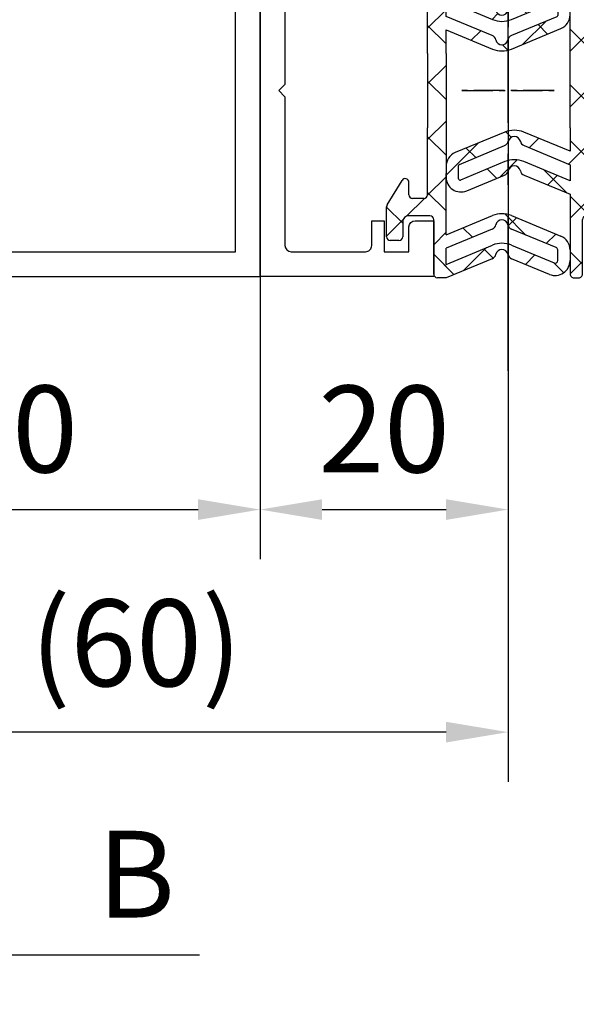
# Model space of a CAD drawing. Units: millimetres. Extents: x 9921 to 11110, y 7614 to 14618.
# Drawn here: x 10434 to 10479, y 8031 to 8110 of the extents above; entities that cross this region are included whole.
import ezdxf

# ---------------------------------------------------------------- set-up
doc = ezdxf.new("R2010")
doc.units = ezdxf.units.MM
for name, pattern in [('BLOCK 325412 Mitteldichtung$0$MITTEX2', [4, 2.5, -0.5, 0.5, -0.5]), ('CENTER', [2, 1.25, -0.25, 0.25, -0.25]), ('MITTEX2', [4, 2.5, -0.5, 0.5, -0.5])]:
    doc.linetypes.add(name, pattern=pattern)
for name, color, linetype in [('03_Mittellinie', 1, 'MITTEX2'), ('BLOCK 325412 Mitteldichtung$0$325412_Mitteldichtung', 8, 'Continuous'), ('BLOCK 325412 Mitteldichtung$0$325489', 252, 'Continuous'), ('BLOCK_325415 Anschlagprofil$0$325415_Anschlagprofil', 3, 'Continuous'), ('BLOCK_Rechteckrohr 60x40x2$0$AluVierkantrohr_60x40x2', 3, 'Continuous'), ('Konstruktion', 31, 'Continuous'), ('Mass', 7, 'Continuous')]:
    doc.layers.add(name, color=color, linetype=linetype)
doc.styles.add('Bemassungstext (DORMA)', font='isocpeur.ttf')
doc.dimstyles.new('DORMA_M', dxfattribs={"dimtxt": 3.5, "dimasz": 2.5, "dimexe": 2, "dimexo": 0, "dimgap": 1.5, "dimtad": 1, "dimdec": 8, "dimtxsty": 'Bemassungstext (DORMA)', "dimcen": 0.1, "dimclrt": 256, "dimadec": 8, "dimazin": 2, "dimtfac": 1, "dimtdec": 8, "dimtmove": 0, "dimatfit": 3, "dimfxl": 1, "dimtolj": 1, "dimarcsym": 0})

# ---------------------------------------------------------------- blocks, each defined once
blk = doc.blocks.new('BLOCK_325415 Anschlagprofil$0$325415 Anschlagprofil')
at = {"layer": 'BLOCK_325415 Anschlagprofil$0$325415_Anschlagprofil'}
blk.add_lwpolyline([(10.0000100000002, 13.00000500000033), (10.0000100000002, 10.49999500000012), (9.000010000000202, 10.49999500000012), (9.000010000000202, 12.50000500000033, 0.4142135623730956), (8.5, 13.00000500000033), (2.5, 13.00000500000033, 0.4142135623730951), (2, 12.49999500000013), (2, 0.5000050000003285), (1.500010000000202, 5.0000003284e-06), (2, -0.5000049999998737), (2, -12.50000499999987, 0.4142135623730951), (2.5, -13.00000499999987), (8.500010000000202, -13.00000499999987, 0.4142135623730951), (9.000010000000202, -12.49999499999967), (9.000010000000202, -10.49999499999967), (10.0000100000002, -10.49999499999967), (10.0000100000002, -13.00000499999987), (12.0000100000002, -13.00000499999987), (12, -10.99999499999967, -0.4142135623730951), (12.5, -10.49999499999967), (14.0000100000002, -10.49999499999967), (14.0000100000002, -15.00000499999987), (0, -15.00000499999987), (0, 15.00000500000033), (12.0000100000002, 15.00000500000033), (12.0000100000002, 29.99999500000013), (12.5, 30.50000500000033), (12.0000100000002, 30.99999500000013), (12.0000100000002, 43.00000500000033), (0, 43.00000500000033), (0, 45.00000500000033), (14.0000100000002, 45.00000500000033), (14.0000100000002, 15.00000500000033), (14.0000100000002, 10.49999500000012), (12.5, 10.49999500000012, -0.4142135623730951), (12.0000100000002, 10.99999500000012), (12.0000100000002, 13.00000500000033)], format="xyb", close=True, dxfattribs=at)
blk = doc.blocks.new('BLOCK_325415 Anschlagprofil')
blk.add_blockref('BLOCK_325415 Anschlagprofil$0$325415 Anschlagprofil', (0, 0))
blk = doc.blocks.new('BLOCK_Rechteckrohr 60x40x2$0$AluVierkantrohr_60x40x2')
at = {"layer": 'BLOCK_Rechteckrohr 60x40x2$0$AluVierkantrohr_60x40x2'}
blk.add_lwpolyline([(-4.97e-14, 60), (39.99999999999995, 60), (40, 0), (0, 2.4e-15), (-4.97e-14, 60), (0, 2.4e-15)], dxfattribs=at)
blk.add_lwpolyline([(1.999999999999943, 58), (37.99999999999994, 58), (37.99999999999994, 2), (1.999999999999943, 2.000000000000002)], close=True, dxfattribs=at)
blk = doc.blocks.new('BLOCK_Rechteckrohr 60x40x2')
at = {"layer": 'BLOCK_Rechteckrohr 60x40x2$0$AluVierkantrohr_60x40x2'}
blk.add_blockref('BLOCK_Rechteckrohr 60x40x2$0$AluVierkantrohr_60x40x2', (0, 0), dxfattribs=at)
blk = doc.blocks.new('BLOCK 325412 Mitteldichtung$0$325489-XX-1-20 Mitteldichtung')
at = {"layer": 'BLOCK 325412 Mitteldichtung$0$325489'}
h = blk.add_hatch(dxfattribs=at)
h.set_pattern_fill('ANSI37', color=1)
h.set_pattern_definition([(45, (-45.50000000000001, -18.5), (-2.245064030267288, 2.245064030267288), []), (135, (-45.50000000000001, -18.5), (-2.245064030267288, -2.245064030267287), [])])
edge = h.paths.add_edge_path()
edge.add_line((-45.00000000000009, -21.50000000000001), (-45.00000000000012, -15.49999999999999))
edge.add_line((-45.00000000000015, -15.49999999999999), (-45.00000000000015, -11.79999999999999))
edge.add_line((-45.00000000000015, -11.79999999999999), (-45.00000000000015, -10.09999999999996))
edge.add_arc((-44.70000000000016, -10.09999999999996), 0.2999999999999971, 90, 180, ccw=False)
edge.add_line((-44.70000000000016, -9.799999999999962), (-43.80000000000019, -9.799999999999962))
edge.add_arc((-43.80000000000019, -10.09999999999996), 0.3000000000000398, 7.958078640513122e-13, 90, ccw=False)
edge.add_line((-43.50000000000014, -10.09999999999996), (-43.50000000000014, -11.09999999999996))
edge.add_arc((-43.20000000000017, -11.09999999999996), 0.300000000000023, 180, 328.8287396901588)
edge.add_line((-42.94331280118806, -11.25527936748325), (-41.74331280118759, -9.27159896250108))
edge.add_arc((-41.99999999999966, -9.116319595017792), 0.2999999999999987, 328.8287396901557, 360.0000000000008)
edge.add_line((-41.69999999999968, -9.116319595017792), (-41.69999999999968, -6.699999999999967))
edge.add_arc((-41.99999999999966, -6.699999999999967), 0.2999999999999971, 8.142e-13, 90)
edge.add_line((-41.99999999999966, -6.39999999999997), (-42.69999999999968, -6.39999999999997))
edge.add_arc((-42.69999999999968, -6.699999999999967), 0.3000000000000114, 90, 180)
edge.add_line((-42.99999999999969, -6.699999999999967), (-42.99999999999969, -7.899999999999998))
edge.add_arc((-43.49999999999968, -7.899999999999998), 0.5, -90, 7.958078640513122e-13, ccw=False)
edge.add_line((-43.49999999999968, -8.399999999999999), (-45.20000000000002, -8.399999999999954))
edge.add_arc((-45.20000000000002, -8.099999999999959), 0.2999999999999971, 180, 270, ccw=False)
edge.add_line((-45.49999999999999, -8.099999999999959), (-45.49999999999999, -3.69999999999991))
edge.add_arc((-45.8, -3.69999999999991), 0.3000000000000114, 8.142e-13, 90)
edge.add_line((-45.8, -3.399999999999913), (-46.50000000000045, -3.399999999999913))
edge.add_line((-46.50000000000045, -3.399999999999913), (-50.21572335419114, -4.939103007332143))
edge.add_arc((-50.0243816380086, -5.401042773587839), 0.5000000000000452, 112.499999999997, 167.3218629637132)
edge.add_arc((-51.00000000000045, -5.181568830386432), 0.5000000000000281, 192.6781370362784, 347.3218629637233, ccw=False)
edge.add_arc((-51.97561836199231, -5.401042773587839), 0.500000000000056, 12.67813703628679, 67.50000000000118)
edge.add_line((-51.78427664580974, -4.939103007332143), (-54.84077988116272, -3.673057913811682))
edge.add_arc((-55.30000000000081, -4.781713352825228), 1.200000000000017, 67.50000000000118, 180)
edge.add_line((-56.50000000000082, -4.781713352825228), (-56.50000000000082, -5.64762711305908))
edge.add_arc((-55.30000000000081, -5.64762711305908), 1.200000000000019, 180, 247.4999999999989)
edge.add_line((-55.75922011883893, -6.75628255207264), (-51.76536686473065, -8.410590736052391))
edge.add_arc((-51.00000000000074, -6.562831671029648), 2.000000000000234, 247.5000000000083, 292.5000000000054)
edge.add_line((-50.23463313527028, -8.410590736052363), (-46.50000000000045, -6.86365504093559))
edge.add_line((-46.50000000000045, -6.86365504093559), (-46.50000000000046, -11.79999999999999))
edge.add_line((-46.50000000000046, -11.79999999999999), (-46.50000000000046, -15.49999999999999))
edge.add_line((-46.50000000000046, -15.49999999999999), (-46.50000000000046, -21.50000000000001))
edge.add_line((-46.50000000000046, -21.50000000000001), (-46.50000000000049, -23.39999999999986))
edge.add_line((-46.50000000000049, -23.39999999999986), (-50.23463313527037, -21.8530643048831))
edge.add_arc((-51.0000000000004, -23.70082336990579), 2.000000000000045, 67.50000000000611, 112.5000000000023)
edge.add_line((-51.76536686473062, -21.85306430488324), (-55.75922011883858, -23.50737248886271))
edge.add_arc((-55.30000000000047, -24.61602792787614), 1.199999999999988, 112.5000000000023, 180.0000000000048)
edge.add_line((-56.50000000000045, -24.61602792787624), (-56.50000000000045, -25.48194168811016))
edge.add_arc((-55.30000000000047, -25.48194168811005), 1.20000000000011, 180.0000000000057, 292.4999999999988)
edge.add_line((-54.84077988116235, -26.59059712712371), (-51.78427664580969, -25.32455203360335))
edge.add_arc((-51.97561836199236, -24.86261226734804), 0.4999999999998919, 292.5000000000287, 347.3218629637483)
edge.add_arc((-51.00000000000065, -25.08208621054912), 0.4999999999999141, 12.678137036279281, 167.3218629637207, ccw=False)
edge.add_arc((-50.024381638009, -24.86261226734782), 0.4999999999999141, 192.6781370362792, 247.5000000000012)
edge.add_line((-50.21572335419145, -25.32455203360326), (-46.50000000000046, -26.86365504093566))
edge.add_line((-46.50000000000046, -26.86365504093566), (-46.50000000000046, -33.29999999999998))
edge.add_arc((-46.20000000000048, -33.29999999999998), 0.2999999999999971, 180, 270.0000000000065)
edge.add_line((-46.20000000000045, -33.59999999999998), (-45.80000000000001, -33.59999999999996))
edge.add_arc((-45.80000000000001, -33.29999999999996), 0.3000000000000114, 270, 360.0000000000008)
edge.add_line((-45.5, -33.29999999999996), (-45.5, -28.89999999999996))
edge.add_arc((-45.20000000000002, -28.89999999999996), 0.2999999999999829, 90, 180, ccw=False)
edge.add_line((-45.20000000000002, -28.59999999999998), (-43.49999999999969, -28.6))
edge.add_arc((-43.49999999999969, -29.1), 0.5, 7.958078640513122e-13, 90, ccw=False)
edge.add_line((-42.99999999999969, -29.1), (-42.99999999999969, -30.29999999999996))
edge.add_arc((-42.69999999999968, -30.29999999999996), 0.3000000000000114, 180, 270)
edge.add_line((-42.69999999999968, -30.59999999999997), (-41.99999999999966, -30.59999999999997))
edge.add_arc((-41.99999999999966, -30.29999999999996), 0.3000000000000114, 270, 360.0000000000008)
edge.add_line((-41.69999999999968, -30.29999999999996), (-41.69999999999968, -27.88368040498214))
edge.add_arc((-41.99999999999966, -27.88368040498214), 0.2999999999999829, 8.142e-13, 31.17126030984611)
edge.add_line((-41.74331280118762, -27.72840103749886), (-42.94331280118809, -25.74472063251668))
edge.add_arc((-43.20000000000017, -25.89999999999996), 0.2999999999999914, 31.17126030984429, 180)
edge.add_line((-43.50000000000014, -25.89999999999996), (-43.50000000000014, -26.89999999999996))
edge.add_arc((-43.80000000000019, -26.89999999999996), 0.3000000000000398, -90, 7.958078640513122e-13, ccw=False)
edge.add_line((-43.80000000000019, -27.19999999999997), (-44.70000000000016, -27.19999999999997))
edge.add_arc((-44.70000000000016, -26.89999999999996), 0.3000000000000114, 180, 270, ccw=False)
edge.add_line((-45.00000000000015, -26.89999999999996), (-45.00000000000009, -21.50000000000001))
edge = h.paths.add_edge_path(flags=16)
edge.add_line((-46.50000000000046, -24.48239220029243), (-46.50000000000046, -25.78126284064332))
edge.add_line((-46.50000000000046, -25.78126284064332), (-50.23463313527031, -24.23432714552654))
edge.add_arc((-51.00000000000051, -26.08208621054912), 2.000000000000005, 67.4999999999999, 112.4999999999988)
edge.add_line((-51.76536686473062, -24.23432714552654), (-55.3445326183957, -25.71686614267596))
edge.add_arc((-55.38756111633, -25.61298615939428), 0.1124388836705773, 180.0000000000798, 292.49999999997056, ccw=False)
edge.add_line((-55.50000000000046, -25.61298615939443), (-55.50000000000046, -24.55752146043248))
edge.add_arc((-55.38756111633, -24.55752146043235), 0.1124388836704497, 112.5000000000204, 180.0000000000652, ccw=False)
edge.add_line((-55.43058961426431, -24.45364147715092), (-51.78427664580977, -22.94328919296013))
edge.add_arc((-51.97561836199245, -22.48134942670479), 0.4999999999997776, 292.5000000000287, 347.3218629637616)
edge.add_arc((-51.00000000000065, -22.7008233699056), 0.5000000000000524, 12.678137036250007, 167.32186296374, ccw=False)
edge.add_arc((-50.02438163800895, -22.48134942670457), 0.4999999999998314, 192.6781370362759, 247.5000000000277)
edge.add_line((-50.21572335419119, -22.94328919296016), (-46.50000000000046, -24.48239220029243))
edge = h.paths.add_edge_path(flags=16)
edge.add_line((-46.50000000000045, -4.482392200292288), (-46.50000000000045, -5.781262840643172))
edge.add_line((-46.50000000000045, -5.781262840643172), (-50.21572335419117, -7.320365847975416))
edge.add_arc((-50.02438163800864, -7.782305614231127), 0.5000000000000583, 112.4999999999957, 167.3218629637158)
edge.add_arc((-51.00000000000045, -7.562831671029805), 0.5000000000000157, 192.6781370362784, 347.3218629637291, ccw=False)
edge.add_arc((-51.97561836199231, -7.782305614231169), 0.5000000000000298, 12.67813703628255, 67.4999999999999)
edge.add_line((-51.78427664580974, -7.320365847975502), (-55.37653668647386, -5.832403019561503))
edge.add_arc((-55.30000000000081, -5.647627113059236), 0.2000000000000206, 180, 247.49999999999238, ccw=False)
edge.add_line((-55.50000000000082, -5.647627113059236), (-55.50000000000082, -4.781713352825228))
edge.add_arc((-55.30000000000081, -4.781713352825228), 0.200000000000017, 67.5000000000083, 180, ccw=False)
edge.add_line((-55.22346331352782, -4.596937446322975), (-51.76536686473062, -6.029327895409004))
edge.add_arc((-51.00000000000045, -4.181568830386432), 2.000000000000005, 247.4999999999995, 292.5000000000009)
edge.add_line((-50.23463313527026, -6.029327895409004), (-46.50000000000045, -4.482392200292288))
h = blk.add_hatch(dxfattribs=at)
h.set_pattern_fill('ANSI37', color=1)
h.set_pattern_definition([(45, (-45.50000000000001, -18.5), (-2.245064030267287, 2.245064030267288), []), (135, (-45.50000000000001, -18.5), (-2.245064030267288, -2.245064030267287), [])])
h.paths.add_polyline_path([(-41.69999999999967, -6.699999999999967, 0.4142135623730957), (-41.99999999999966, -6.39999999999997), (-42.69999999999968, -6.399999999999955, 0.4142135623730949), (-42.99999999999969, -6.699999999999967), (-42.99999999999968, -7.899999999999998, -0.4142135623731023), (-43.4999999999997, -8.399999999999999), (-45.20000000000002, -8.399999999999954, -0.4142135623730878), (-45.50000000000001, -8.099999999999959), (-45.49999999999999, -3.69999999999991, 0.4142135623730955), (-45.8, -3.399999999999899), (-46.50000000000046, -3.399999999999913), (-46.50000000000047, -33.29999999999998, 0.4142135623731054), (-46.20000000000047, -33.59999999999998), (-45.8, -33.59999999999998, 0.4142135623730849), (-45.5, -33.29999999999997), (-45.5, -28.89999999999996, -0.4142135623730999), (-45.20000000000002, -28.59999999999998), (-43.49999999999968, -28.6, -0.4142135623730902), (-42.99999999999969, -29.1), (-42.99999999999969, -30.29999999999996, 0.4142135623730951), (-42.69999999999968, -30.59999999999997), (-41.99999999999966, -30.59999999999998, 0.4142135623730948), (-41.69999999999965, -30.29999999999997), (-41.69999999999968, -27.88368040498213, 0.1368552092202501), (-41.74331280118759, -27.72840103749886), (-42.9433128011881, -25.74472063251667, 0.759238981164331), (-43.50000000000015, -25.89999999999996), (-43.50000000000014, -26.89999999999996, -0.4142135623730953), (-43.80000000000019, -27.2), (-44.70000000000017, -27.19999999999997, -0.4142135623730895), (-45.00000000000017, -26.89999999999995), (-45.00000000000009, -21.50000000000001), (-45.00000000000012, -15.49999999999999), (-45.00000000000015, -11.79999999999999), (-45.00000000000016, -10.09999999999996, -0.4142135623730951), (-44.70000000000016, -9.799999999999962), (-43.80000000000019, -9.799999999999917, -0.4142135623730951), (-43.50000000000014, -10.09999999999996), (-43.50000000000019, -11.09999999999996, 0.7592389811643317), (-42.94331280118806, -11.25527936748325), (-41.74331280118758, -9.271598962501074, 0.1368552092202522), (-41.69999999999967, -9.116319595017792)])
for p, q in [((-54.84077988116272, -3.673057913811682), (-51.78427664580974, -4.939103007332143)), ((-50.21572335419114, -4.939103007332143), (-46.50000000000045, -3.399999999999913)), ((-46.50000000000045, -3.399999999999913), (-45.8, -3.399999999999913)), ((-45.49999999999999, -3.69999999999991), (-45.49999999999999, -8.099999999999959)), ((-51.76536686473062, -6.029327895409004), (-55.22346331352782, -4.596937446322975)), ((-46.50000000000045, -4.482392200292288), (-50.23463313527026, -6.029327895409004)), ((-46.50000000000045, -4.482392200292288), (-46.50000000000045, -5.781262840643172)), ((-56.50000000000082, -5.64762711305908), (-56.50000000000082, -4.781713352825228)), ((-55.50000000000082, -4.781713352825228), (-55.50000000000082, -5.647627113059236)), ((-55.37653668647386, -5.832403019561503), (-51.78427664580974, -7.320365847975502)), ((-50.21572335419117, -7.320365847975416), (-46.50000000000045, -5.781262840643172)), ((-51.76536686473065, -8.410590736052391), (-55.75922011883893, -6.75628255207264)), ((-46.50000000000045, -6.86365504093559), (-50.23463313527028, -8.410590736052363)), ((-46.50000000000045, -6.86365504093559), (-46.50000000000046, -11.79999999999999)), ((-42.99999999999969, -7.899999999999998), (-42.99999999999969, -6.699999999999967)), ((-42.69999999999968, -6.39999999999997), (-41.99999999999966, -6.39999999999997)), ((-41.69999999999968, -6.699999999999967), (-41.69999999999968, -9.116319595017792)), ((-45.20000000000002, -8.399999999999954), (-43.49999999999968, -8.399999999999999)), ((-41.74331280118759, -9.27159896250108), (-42.94331280118806, -11.25527936748325)), ((-45.00000000000015, -10.09999999999996), (-45.00000000000015, -11.79999999999999)), ((-44.70000000000016, -9.799999999999962), (-43.80000000000019, -9.799999999999962)), ((-43.50000000000014, -10.09999999999996), (-43.50000000000014, -11.09999999999996)), ((-46.50000000000046, -15.49999999999999), (-46.50000000000046, -11.79999999999999)), ((-45.00000000000015, -11.79999999999999), (-45.00000000000015, -15.49999999999999)), ((-46.50000000000046, -21.50000000000001), (-46.50000000000046, -15.49999999999999)), ((-45.00000000000009, -21.50000000000001), (-45.00000000000012, -15.49999999999999)), ((-51.76536686473062, -21.85306430488324), (-55.75922011883858, -23.50737248886271)), ((-46.50000000000049, -23.39999999999986), (-50.23463313527037, -21.8530643048831)), ((-46.50000000000046, -21.50000000000001), (-46.50000000000049, -23.39999999999986)), ((-45.00000000000009, -21.50000000000001), (-45.00000000000015, -26.89999999999996)), ((-55.43058961426431, -24.45364147715092), (-51.78427664580977, -22.94328919296013)), ((-50.21572335419119, -22.94328919296016), (-46.50000000000046, -24.48239220029243)), ((-56.50000000000045, -24.61602792787624), (-56.50000000000045, -25.48194168811016)), ((-55.50000000000046, -25.61298615939443), (-55.50000000000046, -24.55752146043248)), ((-51.76536686473062, -24.23432714552654), (-55.3445326183957, -25.71686614267596)), ((-46.50000000000046, -25.78126284064332), (-50.23463313527031, -24.23432714552654)), ((-46.50000000000046, -24.48239220029243), (-46.50000000000046, -25.78126284064332)), ((-54.84077988116235, -26.59059712712371), (-51.78427664580969, -25.32455203360335)), ((-50.21572335419145, -25.32455203360326), (-46.50000000000046, -26.86365504093566)), ((-43.50000000000014, -26.89999999999996), (-43.50000000000014, -25.89999999999996)), ((-41.74331280118762, -27.72840103749886), (-42.94331280118809, -25.74472063251668)), ((-46.50000000000046, -26.86365504093566), (-46.50000000000046, -33.29999999999998)), ((-43.80000000000019, -27.19999999999997), (-44.70000000000016, -27.19999999999997)), ((-41.69999999999968, -30.29999999999996), (-41.69999999999968, -27.88368040498214)), ((-45.5, -33.29999999999996), (-45.5, -28.89999999999996)), ((-45.20000000000002, -28.59999999999998), (-43.49999999999969, -28.6)), ((-42.99999999999969, -29.1), (-42.99999999999969, -30.29999999999996)), ((-42.69999999999968, -30.59999999999997), (-41.99999999999966, -30.59999999999997)), ((-46.20000000000045, -33.59999999999998), (-45.80000000000001, -33.59999999999996))]:
    blk.add_line(p, q, dxfattribs=at)
for centre, radius, start, end in [((-55.30000000000081, -4.781713352825228), 1.200000000000017, 67.50000000000118, 180), ((-45.8, -3.69999999999991), 0.3000000000000114, 8.142e-13, 90), ((-55.30000000000081, -4.781713352825228), 0.200000000000017, 67.5000000000083, 180), ((-51.97561836199231, -5.401042773587839), 0.500000000000056, 12.67813703628679, 67.50000000000118), ((-51.00000000000045, -5.181568830386432), 0.5000000000000281, 192.6781370362784, 347.3218629637233), ((-50.0243816380086, -5.401042773587839), 0.5000000000000452, 112.499999999997, 167.3218629637132), ((-55.30000000000081, -5.64762711305908), 1.200000000000019, 180, 247.4999999999989), ((-55.30000000000081, -5.647627113059236), 0.2000000000000206, 180, 247.4999999999924), ((-51.00000000000045, -4.181568830386432), 2.000000000000005, 247.4999999999995, 292.5000000000009), ((-42.69999999999968, -6.699999999999967), 0.3000000000000114, 90, 180), ((-41.99999999999966, -6.699999999999967), 0.2999999999999971, 8.142e-13, 90), ((-51.97561836199231, -7.782305614231169), 0.5000000000000298, 12.67813703628255, 67.4999999999999), ((-51.00000000000045, -7.562831671029805), 0.5000000000000157, 192.6781370362784, 347.3218629637291), ((-50.02438163800864, -7.782305614231127), 0.5000000000000583, 112.4999999999957, 167.3218629637158), ((-43.49999999999968, -7.899999999999998), 0.5, 270, 8.142e-13), ((-51.00000000000074, -6.562831671029648), 2.000000000000234, 247.5000000000083, 292.5000000000054), ((-45.20000000000002, -8.099999999999959), 0.2999999999999971, 180, 270), ((-41.99999999999966, -9.116319595017792), 0.2999999999999987, 328.8287396901557, 8.142e-13), ((-44.70000000000016, -10.09999999999996), 0.2999999999999971, 90, 180), ((-43.80000000000019, -10.09999999999996), 0.3000000000000398, 8.142e-13, 90), ((-43.20000000000017, -11.09999999999996), 0.300000000000023, 180, 328.8287396901588), ((-51.0000000000004, -23.70082336990579), 2.000000000000045, 67.50000000000611, 112.5000000000023), ((-51.00000000000065, -22.7008233699056), 0.5000000000000524, 12.67813703625005, 167.32186296374), ((-51.97561836199245, -22.48134942670479), 0.4999999999997776, 292.5000000000287, 347.3218629637616), ((-50.02438163800895, -22.48134942670457), 0.4999999999998314, 192.6781370362759, 247.5000000000277), ((-55.30000000000047, -24.61602792787614), 1.199999999999988, 112.5000000000023, 180.0000000000048), ((-55.38756111633, -24.55752146043235), 0.1124388836704497, 112.5000000000203, 180.0000000000651), ((-51.00000000000051, -26.08208621054912), 2.000000000000005, 67.4999999999999, 112.4999999999988), ((-51.00000000000065, -25.08208621054912), 0.4999999999999141, 12.67813703627928, 167.3218629637207), ((-51.97561836199236, -24.86261226734804), 0.4999999999998919, 292.5000000000287, 347.3218629637483), ((-50.024381638009, -24.86261226734782), 0.4999999999999141, 192.6781370362792, 247.5000000000012), ((-55.30000000000047, -25.48194168811005), 1.20000000000011, 180.0000000000057, 292.4999999999988), ((-55.38756111633, -25.61298615939428), 0.1124388836705773, 180.0000000000798, 292.4999999999705), ((-43.20000000000017, -25.89999999999996), 0.2999999999999914, 31.17126030984429, 180), ((-44.70000000000016, -26.89999999999996), 0.3000000000000114, 180, 270), ((-43.80000000000019, -26.89999999999996), 0.3000000000000398, 270, 8.142e-13), ((-41.99999999999966, -27.88368040498214), 0.2999999999999829, 8.142e-13, 31.17126030984611), ((-45.20000000000002, -28.89999999999996), 0.2999999999999829, 90, 180), ((-43.49999999999969, -29.1), 0.5, 8.142e-13, 90), ((-42.69999999999968, -30.29999999999996), 0.3000000000000114, 180, 270), ((-41.99999999999966, -30.29999999999996), 0.3000000000000114, 270, 8.142e-13), ((-46.20000000000048, -33.29999999999998), 0.2999999999999971, 180, 270.0000000000065), ((-45.80000000000001, -33.29999999999996), 0.3000000000000114, 270, 8.142e-13)]:
    blk.add_arc(centre, radius, start, end, dxfattribs=at)
blk = doc.blocks.new('BLOCK 325412 Mitteldichtung$0$325412_Mitteldichtung DS')
at = {"layer": 'BLOCK 325412 Mitteldichtung$0$325412_Mitteldichtung', "color": 1, "linetype": 'BLOCK 325412 Mitteldichtung$0$MITTEX2', "ltscale": 5}
blk.add_line((9.095e-13, 22.61019897694587), (9.095e-13, -22.61019897694587), dxfattribs=at)
at = {"layer": 'BLOCK 325412 Mitteldichtung$0$325412_Mitteldichtung', "color": 1, "linetype": 'BLOCK 325412 Mitteldichtung$0$MITTEX2'}
blk.add_line((3.723257494562204, 0), (-3.723257494560385, 0), dxfattribs=at)
at = {"layer": 'BLOCK 325412 Mitteldichtung$0$325412_Mitteldichtung'}
blk.add_point((9.095e-13, 0), dxfattribs=at)
blk.add_point((9.095e-13, 0), dxfattribs=at)
at = {"layer": 'BLOCK 325412 Mitteldichtung$0$325489'}
blk.add_blockref('BLOCK 325412 Mitteldichtung$0$325489-XX-1-20 Mitteldichtung', (51.50001000000036, 18.49999999999999), dxfattribs=at)
blk = doc.blocks.new('BLOCK 325412 Mitteldichtung')
blk.add_blockref('BLOCK 325412 Mitteldichtung$0$325412_Mitteldichtung DS', (0, 0))
blk = doc.blocks.new('XREF_Anfahrpfosten_Flex')
at = {"xscale": -1}
blk.add_blockref('BLOCK_Rechteckrohr 60x40x2', (0, -60), dxfattribs=at)
blk.add_blockref('BLOCK_325415 Anschlagprofil', (0, -44.99999499999989))
at = {"rotation": 180}
blk.add_blockref('BLOCK 325412 Mitteldichtung', (20.00000999999975, -44.9999899999998), dxfattribs=at)
blk = doc.blocks.new('XREF Flex VP FF HSK rechts')
blk.add_blockref('BLOCK 325412 Mitteldichtung', (-9.095e-13, 0))
blk = doc.blocks.new('*D213')
at = {"layer": 'Defpoints', "color": 0, "transparency": 16777216}
for p in [(10453.47241380213, 8091.571301901408), (10413.47241380213, 8089.57143265639), (10453.47241380213, 8070.770160244057)]:
    blk.add_point(p, dxfattribs=at)
at = {"layer": 'Mass', "color": 0, "lineweight": -2, "transparency": 16777216}
for p, q in [((10453.47241380213, 8091.571301901408), (10453.47241380213, 8066.770160244058)), ((10413.47241380213, 8089.57143265639), (10413.47241380213, 8066.770160244058)), ((10418.47241380213, 8070.770160244057), (10448.47241380213, 8070.770160244057))]:
    blk.add_line(p, q, dxfattribs=at)
at = {"layer": 'Mass', "color": 0, "transparency": 16777216}
for points in [[(10418.47241380213, 8071.60349357739), (10418.47241380213, 8069.936826910725), (10413.47241380213, 8070.770160244057)], [(10448.47241380213, 8071.60349357739), (10448.47241380213, 8069.936826910725), (10453.47241380213, 8070.770160244057)]]:
    blk.add_solid(points, dxfattribs=at)
at = {"layer": 'Mass', "transparency": 16777216, "insert": (10433.47241380213, 8077.270160244058), "char_height": 7, "attachment_point": 5, "style": 'Bemassungstext (DORMA)'}
blk.add_mtext('\\A1;40', dxfattribs=at)
blk = doc.blocks.new('*D215')
at = {"layer": 'Defpoints', "color": 0, "transparency": 16777216}
for p in [(10473.47242380213, 8104.255751076335), (10453.47241380213, 8091.571301901408), (10473.47242380213, 8070.770160244057)]:
    blk.add_point(p, dxfattribs=at)
at = {"layer": 'Mass', "color": 0, "lineweight": -2, "transparency": 16777216}
for p, q in [((10473.47242380213, 8104.255751076335), (10473.47242380213, 8066.770160244058)), ((10453.47241380213, 8091.571301901408), (10453.47241380213, 8066.770160244058)), ((10458.47241380213, 8070.770160244057), (10468.47242380213, 8070.770160244057))]:
    blk.add_line(p, q, dxfattribs=at)
at = {"layer": 'Mass', "color": 0, "transparency": 16777216}
for points in [[(10458.47241380213, 8071.60349357739), (10458.47241380213, 8069.936826910725), (10453.47241380213, 8070.770160244057)], [(10468.47242380213, 8071.60349357739), (10468.47242380213, 8069.936826910725), (10473.47242380213, 8070.770160244057)]]:
    blk.add_solid(points, dxfattribs=at)
at = {"layer": 'Mass', "transparency": 16777216, "insert": (10463.47241880213, 8077.270160244058), "char_height": 7, "attachment_point": 5, "style": 'Bemassungstext (DORMA)'}
blk.add_mtext('\\A1;20', dxfattribs=at)
blk = doc.blocks.new('*D218')
at = {"layer": 'Defpoints', "color": 0, "transparency": 16777216}
for p in [(10413.47241380213, 8089.57143265639), (10473.47553667825, 8087.877759089849), (10413.47241380213, 8052.814574663925)]:
    blk.add_point(p, dxfattribs=at)
at = {"layer": 'Mass', "color": 0, "lineweight": -2, "transparency": 16777216}
for p, q in [((10413.47241380213, 8089.57143265639), (10413.47241380213, 8048.814574663927)), ((10473.47553667825, 8087.877759089849), (10473.47553667825, 8048.814574663927)), ((10468.47553667825, 8052.814574663925), (10418.47241380213, 8052.814574663925))]:
    blk.add_line(p, q, dxfattribs=at)
at = {"layer": 'Mass', "color": 0, "transparency": 16777216}
for points in [[(10418.47241380213, 8053.647907997259), (10418.47241380213, 8051.981241330592), (10413.47241380213, 8052.814574663925)], [(10468.47553667825, 8053.647907997259), (10468.47553667825, 8051.981241330592), (10473.47553667825, 8052.814574663925)]]:
    blk.add_solid(points, dxfattribs=at)
at = {"layer": 'Mass', "transparency": 16777216, "insert": (10443.47397524019, 8060.014574663926), "char_height": 7, "attachment_point": 5, "style": 'Bemassungstext (DORMA)'}
blk.add_mtext('\\A1;(60)', dxfattribs=at)
blk = doc.blocks.new('*D219')
at = {"layer": 'Defpoints', "color": 0, "transparency": 16777216}
for p in [(10413.47241380213, 8084.871948396832), (10473.47553667825, 8069.922173509716), (10413.47241380213, 8034.858989083792)]:
    blk.add_point(p, dxfattribs=at)
at = {"layer": 'Mass', "color": 0, "lineweight": -2, "transparency": 16777216}
for p, q in [((10413.47241380213, 8084.871948396832), (10413.47241380213, 8030.858989083792)), ((10418.47241380213, 8034.858989083792), (10448.57397524019, 8034.858989083792))]:
    blk.add_line(p, q, dxfattribs=at)
at = {"layer": 'Mass', "color": 0, "transparency": 16777216}
blk.add_solid([(10418.47241380213, 8035.692322417125), (10418.47241380213, 8034.025655750459), (10413.47241380213, 8034.858989083792)], dxfattribs=at)
at = {"layer": 'Mass', "transparency": 16777216, "insert": (10443.47397524019, 8041.358989083793), "char_height": 7, "attachment_point": 5, "style": 'Bemassungstext (DORMA)'}
blk.add_mtext('\\A1;B', dxfattribs=at)

msp = doc.modelspace()

# ---------------------------------------------------------------- linework, layer by layer
at = {"layer": '03_Mittellinie', "linetype": 'CENTER'}
msp.add_line((10473.46931092601, 8108.886872726484), (10473.46931092601, 8104.255751076335), dxfattribs=at)
at = {"layer": '03_Mittellinie', "ltscale": 5}
msp.add_line((10473.46931092601, 8108.66274478983), (10473.46931092601, 8104.479879012991), dxfattribs=at)

# ---------------------------------------------------------------- block references
at = {"layer": 'Konstruktion'}
msp.add_blockref('XREF_Anfahrpfosten_Flex', (10453.47241380213, 8149.571432656388), dxfattribs=at)
at = {"layer": 'Konstruktion', "color": 3}
msp.add_blockref('XREF Flex VP FF HSK rechts', (10473.47242380213, 8104.571442656389), dxfattribs=at)

# ---------------------------------------------------------------- dimensions: what is measured, and where the dimension line sits
at = {"layer": 'Mass'}
for base, p1, p2, picture, middle in [((10473.47242380213, 8070.770160244057), (10453.47241380213, 8091.571301901408), (10473.47242380213, 8104.255751076335), '*D215', (10463.47241880213, 8070.770160244057)), ((10453.47241380213, 8070.770160244057), (10413.47241380213, 8089.57143265639), (10453.47241380213, 8091.571301901408), '*D213', (10433.47241380213, 8070.770160244057))]:
    dim = msp.add_linear_dim(base=base, p1=p1, p2=p2, dimstyle='DORMA_M', override={"dimdec": 0}, dxfattribs=at)
    dim.commit()
    dim.dimension.update_dxf_attribs({"geometry": picture, "text_midpoint": middle, "dimtype": 160})
for base, p1, p2, text, override, picture, middle in [((10413.47241380213, 8052.814574663925), (10473.47553667825, 8087.877759089849), (10413.47241380213, 8089.57143265639), '(<>)', {"dimdec": 0}, '*D218', (10443.47397524019, 8060.014574663926)), ((10413.47241380213, 8034.858989083792), (10473.47553667825, 8069.922173509716), (10413.47241380213, 8084.871948396832), 'B', {"dimdec": 0, "dimse1": 1, "dimsd1": 1}, '*D219', (10443.47397524019, 8041.358989083793))]:
    dim = msp.add_linear_dim(base=base, p1=p1, p2=p2, text=text, dimstyle='DORMA_M', override=override, dxfattribs=at)
    dim.commit()
    dim.dimension.update_dxf_attribs({"geometry": picture, "text_midpoint": middle})

doc.saveas('drawing.dxf')
